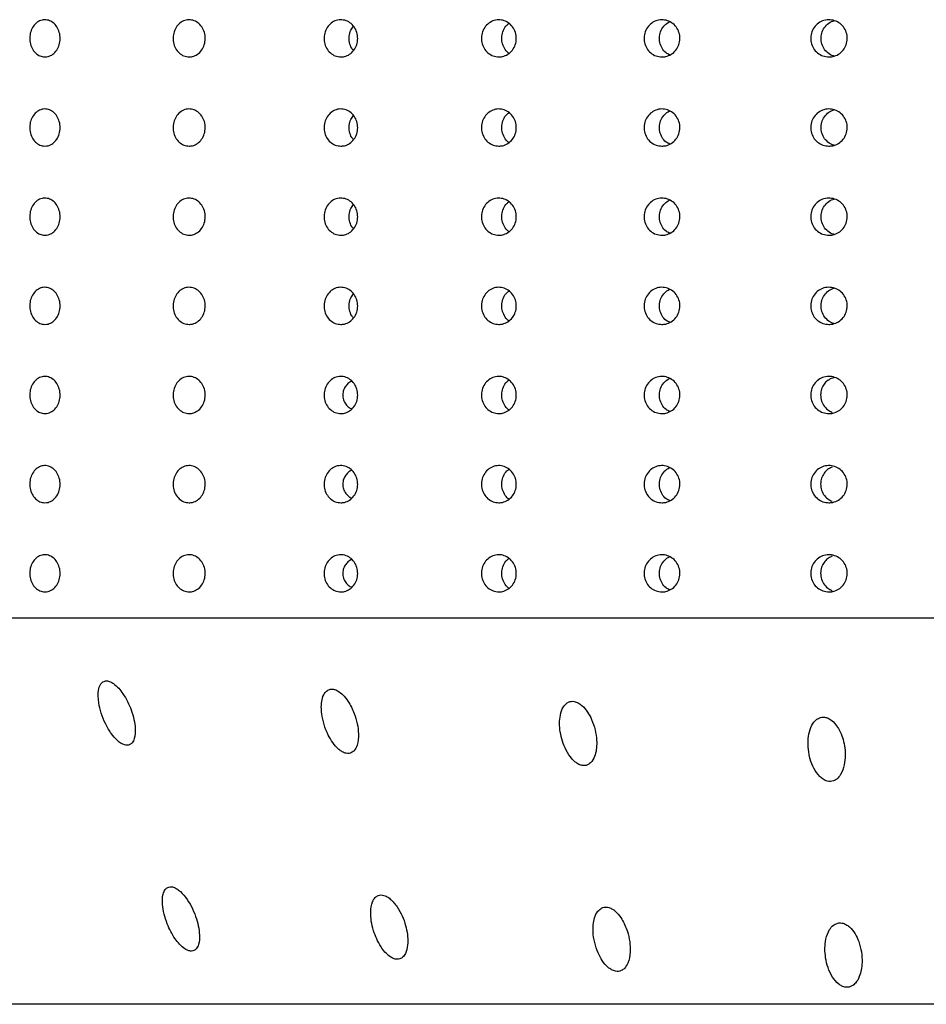
# Model space of a CAD drawing. Units: millimetres. Extents: x 0 to 420, y 0 to 297.
# Drawn here: x 148 to 149, y 177 to 178 of the extents above; entities that cross this region are included whole.
import ezdxf

# ---------------------------------------------------------------- set-up
doc = ezdxf.new("R2010")
doc.units = ezdxf.units.MM
doc.linetypes.add('SLD-Continua', pattern=[0])

msp = doc.modelspace()

# ---------------------------------------------------------------- linework, layer by layer
at = {"color": 7, "linetype": 'SLD-Continua', "lineweight": 25}
for p, q in [((148.66793, 177.6512), (148.66828, 177.6512)), ((146.48759, 177.3312), (151.76759, 177.3312)), ((148.99969, 176.8112), (146.7913, 176.8112))]:
    msp.add_line(p, q, dxfattribs=at)
for points, knots in [([(147.61334, 178.0862), (147.61104, 178.08648), (147.60644, 178.08703), (147.60033, 178.09134), (147.59569, 178.09769), (147.59305, 178.10561), (147.59268, 178.11415), (147.59463, 178.12236), (147.5987, 178.12931), (147.60441, 178.13423), (147.61114, 178.13654), (147.61814, 178.136), (147.62462, 178.13266), (147.62981, 178.1269), (147.63317, 178.11938), (147.63428, 178.11093), (147.63303, 178.10252), (147.62954, 178.09507), (147.62424, 178.08948), (147.61851, 178.0866), (147.61478, 178.08631), (147.61334, 178.0862)], [0, 0, 0, 0, 0.0536873, 0.1073931, 0.1610808, 0.2147548, 0.2684442, 0.322127, 0.3758141, 0.4294962, 0.4831893, 0.536884, 0.5905938, 0.6442545, 0.6979408, 0.7516277, 0.8053064, 0.8589864, 0.9126774, 0.9663963, 1, 1, 1, 1]), ([(147.80759, 178.0862), (147.80515, 178.08648), (147.80029, 178.08703), (147.79382, 178.09134), (147.78892, 178.09769), (147.78612, 178.10561), (147.78573, 178.11415), (147.7878, 178.12236), (147.79209, 178.12932), (147.79814, 178.13423), (147.80526, 178.13654), (147.81266, 178.136), (147.81949, 178.13266), (147.82499, 178.12691), (147.82853, 178.11938), (147.82971, 178.11093), (147.82838, 178.10252), (147.8247, 178.09507), (147.8191, 178.08948), (147.81305, 178.0866), (147.80911, 178.08631), (147.80759, 178.0862)], [0, 0, 0, 0, 0.0537021, 0.1073946, 0.1610949, 0.2147715, 0.2684625, 0.3221511, 0.3758303, 0.4295103, 0.4832121, 0.536901, 0.590577, 0.6442683, 0.6979492, 0.7516431, 0.8053307, 0.8590098, 0.9127112, 0.9663782, 1, 1, 1, 1]), ([(148.01187, 178.0862), (148.00933, 178.08648), (148.00423, 178.08703), (147.99747, 178.09134), (147.99233, 178.09769), (147.98939, 178.10561), (147.98898, 178.11415), (147.99115, 178.12236), (147.99565, 178.12932), (148.00199, 178.13422), (148.00944, 178.13654), (148.01718, 178.136), (148.02433, 178.13266), (148.03009, 178.1269), (148.03379, 178.11938), (148.03502, 178.11093), (148.03363, 178.10251), (148.02977, 178.09507), (148.02392, 178.08948), (148.01759, 178.0866), (148.01346, 178.08631), (148.01187, 178.0862)], [0, 0, 0, 0, 0.0536962, 0.107373, 0.1610752, 0.2147558, 0.268445, 0.3221293, 0.3758076, 0.4295149, 0.4831988, 0.5368681, 0.5905697, 0.6442635, 0.6979523, 0.7516402, 0.8053237, 0.8590206, 0.9127031, 0.9663814, 1, 1, 1, 1]), ([(148.22465, 178.0862), (148.22201, 178.08648), (148.21673, 178.08703), (148.20971, 178.09134), (148.20439, 178.09769), (148.20133, 178.10561), (148.20092, 178.11415), (148.20316, 178.12237), (148.20783, 178.12931), (148.2144, 178.13422), (148.22213, 178.13654), (148.23016, 178.136), (148.23757, 178.13266), (148.24353, 178.1269), (148.24736, 178.11938), (148.24864, 178.11093), (148.2472, 178.10252), (148.24321, 178.09507), (148.23714, 178.08948), (148.23058, 178.0866), (148.2263, 178.08631), (148.22465, 178.0862)], [0, 0, 0, 0, 0.0536911, 0.1073693, 0.1610385, 0.2147319, 0.2684193, 0.3220972, 0.3757934, 0.429483, 0.4831424, 0.5368517, 0.590563, 0.6442394, 0.6979099, 0.7516018, 0.8052838, 0.8589749, 0.9126634, 0.9663374, 1, 1, 1, 1]), ([(148.23828, 178.09114), (148.23796, 178.09131), (148.23533, 178.0928), (148.23183, 178.09785), (148.22867, 178.10556), (148.22827, 178.11418), (148.23057, 178.12228), (148.23419, 178.12829), (148.23743, 178.13048), (148.23845, 178.13117)], [0, 0, 0, 0, 0.02401338, 0.20284997, 0.38176472, 0.56065637, 0.73951617, 0.91844218, 1, 1, 1, 1]), ([(148.4443, 178.0862), (148.44159, 178.08648), (148.43616, 178.08703), (148.42894, 178.09134), (148.42346, 178.09769), (148.42032, 178.10561), (148.41988, 178.11415), (148.42221, 178.12236), (148.42701, 178.12932), (148.43376, 178.13423), (148.44171, 178.13654), (148.44996, 178.136), (148.45758, 178.13266), (148.4637, 178.1269), (148.46765, 178.11938), (148.46895, 178.11093), (148.46747, 178.10252), (148.46338, 178.09507), (148.45714, 178.08948), (148.4504, 178.0866), (148.44599, 178.08631), (148.4443, 178.0862)], [0, 0, 0, 0, 0.0536405, 0.1073435, 0.1610237, 0.2147159, 0.268405, 0.3221037, 0.375773, 0.4294518, 0.4831434, 0.5368509, 0.5905083, 0.6441946, 0.6979012, 0.7515877, 0.8052691, 0.858956, 0.9126409, 0.9663565, 1, 1, 1, 1]), ([(148.45468, 178.08895), (148.45304, 178.08977), (148.44895, 178.09181), (148.4442, 178.09776), (148.44101, 178.10559), (148.4406, 178.11417), (148.44293, 178.12233), (148.44757, 178.12933), (148.45213, 178.13218), (148.45435, 178.13356)], [0, 0, 0, 0, 0.1012424, 0.252227, 0.403246, 0.5542451, 0.7052341, 0.8561897, 1, 1, 1, 1]), ([(148.66916, 178.0862), (148.66638, 178.08648), (148.66085, 178.08703), (148.65349, 178.09135), (148.64789, 178.09769), (148.64469, 178.10561), (148.64426, 178.11415), (148.64662, 178.12236), (148.65151, 178.12932), (148.65841, 178.13423), (148.66651, 178.13654), (148.67492, 178.136), (148.68269, 178.13266), (148.68892, 178.1269), (148.69294, 178.11938), (148.69426, 178.11093), (148.69275, 178.10252), (148.68859, 178.09506), (148.68223, 178.08949), (148.67537, 178.0866), (148.67088, 178.08631), (148.66916, 178.0862)], [0, 0, 0, 0, 0.0537305, 0.1073921, 0.1610981, 0.2147799, 0.2684681, 0.3221546, 0.375825, 0.4295085, 0.4831918, 0.5369295, 0.5905849, 0.6442759, 0.6979672, 0.7516511, 0.8053363, 0.8589981, 0.9127223, 0.9663736, 1, 1, 1, 1]), ([(148.67596, 178.08743), (148.67561, 178.08748), (148.67252, 178.08796), (148.66742, 178.09148), (148.66177, 178.09765), (148.65859, 178.10562), (148.65814, 178.11414), (148.66049, 178.12239), (148.66544, 178.12922), (148.67103, 178.13364), (148.67503, 178.13458), (148.67633, 178.13489)], [0, 0, 0, 0, 0.0172192, 0.1485293, 0.2799491, 0.4113084, 0.54269, 0.6740602, 0.8054781, 0.9368417, 1, 1, 1, 1]), ([(148.02895, 178.09491), (148.02809, 178.09588), (148.02544, 178.09887), (148.02325, 178.10568), (148.02283, 178.1141), (148.02469, 178.1219), (148.02756, 178.12581), (148.02883, 178.12753)], [0, 0, 0, 0, 0.11365097, 0.34768452, 0.58174073, 0.81579167, 1, 1, 1, 1]), ([(147.61334, 177.9662), (147.61104, 177.96648), (147.60644, 177.96703), (147.60033, 177.97134), (147.59569, 177.97769), (147.59305, 177.98561), (147.59268, 177.99415), (147.59463, 178.00236), (147.59869, 178.00932), (147.60441, 178.01422), (147.61114, 178.01654), (147.61814, 178.016), (147.62462, 178.01267), (147.62981, 178.0069), (147.63317, 177.99938), (147.63428, 177.99093), (147.63303, 177.98252), (147.62954, 177.97507), (147.62424, 177.96948), (147.61851, 177.9666), (147.61478, 177.96631), (147.61334, 177.9662)], [0, 0, 0, 0, 0.0536871, 0.1073855, 0.1610731, 0.214747, 0.2684363, 0.3221189, 0.3758183, 0.4294916, 0.4831846, 0.5368791, 0.5905829, 0.6442435, 0.6979431, 0.7516299, 0.8053084, 0.8589883, 0.9126792, 0.966398, 1, 1, 1, 1]), ([(147.80759, 177.9662), (147.80515, 177.96648), (147.80029, 177.96703), (147.79382, 177.97134), (147.78892, 177.97769), (147.78612, 177.98561), (147.78573, 177.99415), (147.7878, 178.00236), (147.79209, 178.00932), (147.79814, 178.01423), (147.80526, 178.01654), (147.81266, 178.016), (147.81949, 178.01266), (147.825, 178.00691), (147.82853, 177.99938), (147.82971, 177.99093), (147.82838, 177.98252), (147.8247, 177.97507), (147.8191, 177.96948), (147.81305, 177.9666), (147.80911, 177.96631), (147.80759, 177.9662)], [0, 0, 0, 0, 0.0537019, 0.107387, 0.1610871, 0.2147636, 0.2684546, 0.3221431, 0.3758345, 0.4295057, 0.4832073, 0.5368961, 0.5905661, 0.6442573, 0.6979514, 0.7516453, 0.8053327, 0.8590117, 0.912713, 0.9663799, 1, 1, 1, 1]), ([(148.01187, 177.9662), (148.00933, 177.96648), (148.00423, 177.96703), (147.99747, 177.97134), (147.99233, 177.97769), (147.98939, 177.98561), (147.98898, 177.99415), (147.99115, 178.00236), (147.99565, 178.00932), (148.00199, 178.01422), (148.00944, 178.01654), (148.01718, 178.016), (148.02433, 178.01266), (148.03009, 178.00691), (148.03379, 177.99938), (148.03502, 177.99093), (148.03363, 177.98251), (148.02977, 177.97507), (148.02392, 177.96948), (148.01759, 177.9666), (148.01346, 177.96631), (148.01187, 177.9662)], [0, 0, 0, 0, 0.0536961, 0.1073653, 0.1610675, 0.214748, 0.2684371, 0.3221212, 0.3758118, 0.4295102, 0.4831941, 0.5368632, 0.5905587, 0.6442525, 0.6979546, 0.7516423, 0.8053257, 0.8590225, 0.9127049, 0.9663831, 1, 1, 1, 1]), ([(148.22465, 177.9662), (148.22201, 177.96648), (148.21673, 177.96703), (148.20971, 177.97134), (148.20439, 177.97769), (148.20133, 177.98561), (148.20092, 177.99415), (148.20316, 178.00236), (148.20783, 178.00932), (148.2144, 178.01422), (148.22213, 178.01654), (148.23016, 178.016), (148.23757, 178.01266), (148.24353, 178.00691), (148.24736, 177.99938), (148.24864, 177.99093), (148.2472, 177.98251), (148.24321, 177.97507), (148.23714, 177.96948), (148.23058, 177.9666), (148.2263, 177.96631), (148.22465, 177.9662)], [0, 0, 0, 0, 0.053691, 0.1073617, 0.1610308, 0.214724, 0.2684114, 0.3220892, 0.3757976, 0.4294784, 0.4831376, 0.5368468, 0.590552, 0.6442283, 0.6979121, 0.7516039, 0.8052858, 0.8589768, 0.9126652, 0.966339, 1, 1, 1, 1]), ([(148.23828, 177.97114), (148.23796, 177.97131), (148.23533, 177.9728), (148.23183, 177.97785), (148.22867, 177.98556), (148.22827, 177.99418), (148.23057, 178.00228), (148.23419, 178.00829), (148.23743, 178.01049), (148.23845, 178.01117)], [0, 0, 0, 0, 0.0239887, 0.2028245, 0.3817384, 0.5606292, 0.7394882, 0.9184134, 1, 1, 1, 1]), ([(148.4443, 177.9662), (148.44159, 177.96648), (148.43616, 177.96704), (148.42894, 177.97134), (148.42346, 177.97769), (148.42032, 177.98561), (148.41988, 177.99415), (148.42221, 178.00236), (148.427, 178.00932), (148.43376, 178.01422), (148.44171, 178.01654), (148.44996, 178.016), (148.45758, 178.01266), (148.4637, 178.0069), (148.46765, 177.99938), (148.46895, 177.99093), (148.46747, 177.98251), (148.46338, 177.97507), (148.45714, 177.96948), (148.4504, 177.9666), (148.44599, 177.96631), (148.4443, 177.9662)], [0, 0, 0, 0, 0.0536404, 0.1073359, 0.1610159, 0.2147081, 0.2683971, 0.3220956, 0.3757773, 0.4294471, 0.4831386, 0.5368461, 0.5904973, 0.6441836, 0.6979034, 0.7515898, 0.8052712, 0.8589579, 0.9126427, 0.9663581, 1, 1, 1, 1]), ([(148.45468, 177.96895), (148.45304, 177.96977), (148.44895, 177.97181), (148.4442, 177.97776), (148.44101, 177.98559), (148.4406, 177.99417), (148.44293, 178.00233), (148.44757, 178.00933), (148.45213, 178.01218), (148.45435, 178.01356)], [0, 0, 0, 0, 0.1012424, 0.252227, 0.403246, 0.5542451, 0.7052341, 0.8561897, 1, 1, 1, 1]), ([(148.66916, 177.9662), (148.66638, 177.96648), (148.66085, 177.96703), (148.65349, 177.97134), (148.64789, 177.97769), (148.64469, 177.98561), (148.64426, 177.99415), (148.64662, 178.00236), (148.65151, 178.00932), (148.65841, 178.01422), (148.66651, 178.01654), (148.67492, 178.016), (148.68269, 178.01266), (148.68892, 178.00691), (148.69294, 177.99938), (148.69426, 177.99093), (148.69275, 177.98252), (148.68859, 177.97506), (148.68223, 177.96949), (148.67537, 177.9666), (148.67088, 177.96631), (148.66916, 177.9662)], [0, 0, 0, 0, 0.0537304, 0.1073845, 0.1610904, 0.214772, 0.2684601, 0.3221465, 0.3758293, 0.4295038, 0.483187, 0.5369246, 0.5905739, 0.6442648, 0.6979695, 0.7516532, 0.8053383, 0.859, 0.9127241, 0.9663753, 1, 1, 1, 1]), ([(148.67596, 177.96743), (148.67561, 177.96748), (148.67252, 177.96796), (148.66742, 177.97148), (148.66177, 177.97765), (148.65859, 177.98562), (148.65814, 177.99414), (148.66049, 178.00239), (148.66544, 178.00922), (148.67103, 178.01364), (148.67503, 178.01458), (148.67633, 178.01488)], [0, 0, 0, 0, 0.0172257, 0.1485193, 0.2799406, 0.4113015, 0.5426846, 0.6740564, 0.8054758, 0.936841, 1, 1, 1, 1]), ([(148.02895, 177.97491), (148.02809, 177.97588), (148.02544, 177.97887), (148.02325, 177.98568), (148.02283, 177.9941), (148.02469, 178.0019), (148.02756, 178.0058), (148.02883, 178.00752)], [0, 0, 0, 0, 0.11365097, 0.34768452, 0.58174073, 0.81579167, 1, 1, 1, 1]), ([(147.61334, 177.8462), (147.61104, 177.84648), (147.60644, 177.84703), (147.60033, 177.85134), (147.59569, 177.85769), (147.59305, 177.86561), (147.59268, 177.87415), (147.59463, 177.88237), (147.5987, 177.88931), (147.60441, 177.89423), (147.61114, 177.89654), (147.61814, 177.896), (147.62462, 177.89266), (147.62981, 177.8869), (147.63317, 177.87938), (147.63428, 177.87093), (147.63303, 177.86252), (147.62954, 177.85507), (147.62424, 177.84948), (147.61851, 177.8466), (147.61478, 177.84631), (147.61334, 177.8462)], [0, 0, 0, 0, 0.0536871, 0.1073928, 0.161069, 0.214757, 0.2684463, 0.3221289, 0.3758158, 0.4294978, 0.4831867, 0.5368802, 0.5905899, 0.6442505, 0.6979366, 0.7516234, 0.8053169, 0.8589967, 0.9126776, 0.9663964, 1, 1, 1, 1]), ([(147.80759, 177.8462), (147.80515, 177.84648), (147.80029, 177.84703), (147.79382, 177.85134), (147.78891, 177.85769), (147.78612, 177.86561), (147.78573, 177.87415), (147.7878, 177.88236), (147.79209, 177.88932), (147.79814, 177.89423), (147.80526, 177.89654), (147.81266, 177.896), (147.81949, 177.89266), (147.82499, 177.88691), (147.82853, 177.87938), (147.82971, 177.87093), (147.82838, 177.86252), (147.8247, 177.85507), (147.81909, 177.84949), (147.81305, 177.8466), (147.80911, 177.84631), (147.80759, 177.8462)], [0, 0, 0, 0, 0.0537019, 0.1073943, 0.161083, 0.2147736, 0.2684646, 0.322153, 0.375832, 0.4295119, 0.4832094, 0.5368972, 0.5905731, 0.6442643, 0.697945, 0.7516388, 0.8053412, 0.8590202, 0.9127115, 0.9663783, 1, 1, 1, 1]), ([(148.01187, 177.8462), (148.00933, 177.84648), (148.00423, 177.84703), (147.99747, 177.85134), (147.99233, 177.85769), (147.98939, 177.86561), (147.98898, 177.87415), (147.99115, 177.88236), (147.99565, 177.88932), (148.00199, 177.89423), (148.00944, 177.89654), (148.01718, 177.896), (148.02433, 177.89266), (148.03009, 177.88691), (148.03379, 177.87938), (148.03502, 177.87093), (148.03363, 177.86251), (148.02978, 177.85507), (148.02392, 177.84948), (148.01759, 177.8466), (148.01346, 177.84631), (148.01187, 177.8462)], [0, 0, 0, 0, 0.053696, 0.1073727, 0.1610634, 0.214758, 0.268447, 0.3221312, 0.3758094, 0.4295164, 0.4831962, 0.5368643, 0.5905658, 0.6442595, 0.6979481, 0.7516358, 0.8053342, 0.859031, 0.9127033, 0.9663815, 1, 1, 1, 1]), ([(148.22465, 177.8462), (148.22201, 177.84648), (148.21673, 177.84703), (148.20971, 177.85134), (148.20438, 177.85769), (148.20133, 177.86561), (148.20092, 177.87415), (148.20316, 177.88237), (148.20783, 177.88931), (148.2144, 177.89423), (148.22213, 177.89654), (148.23016, 177.896), (148.23757, 177.89266), (148.24353, 177.88691), (148.24736, 177.87938), (148.24864, 177.87093), (148.2472, 177.86251), (148.24321, 177.85507), (148.23714, 177.84948), (148.23058, 177.8466), (148.2263, 177.84631), (148.22465, 177.8462)], [0, 0, 0, 0, 0.053691, 0.1073691, 0.1610267, 0.214734, 0.2684213, 0.3220991, 0.3757952, 0.4294846, 0.4831397, 0.5368479, 0.590559, 0.6442353, 0.6979056, 0.7515975, 0.8052943, 0.8589853, 0.9126636, 0.9663375, 1, 1, 1, 1]), ([(148.23828, 177.85114), (148.23796, 177.85131), (148.23533, 177.8528), (148.23183, 177.85785), (148.22867, 177.86556), (148.22827, 177.87419), (148.23057, 177.88228), (148.23419, 177.88829), (148.23743, 177.89049), (148.23845, 177.89117)], [0, 0, 0, 0, 0.0240132, 0.2028102, 0.3817703, 0.5606603, 0.7395185, 0.9184429, 1, 1, 1, 1]), ([(148.4443, 177.8462), (148.44159, 177.84648), (148.43616, 177.84703), (148.42894, 177.85134), (148.42346, 177.85769), (148.42032, 177.86561), (148.41988, 177.87415), (148.42221, 177.88236), (148.42701, 177.88932), (148.43376, 177.89423), (148.44171, 177.89654), (148.44996, 177.896), (148.45758, 177.89266), (148.4637, 177.8869), (148.46765, 177.87938), (148.46895, 177.87093), (148.46747, 177.86251), (148.46338, 177.85507), (148.45714, 177.84948), (148.4504, 177.8466), (148.44599, 177.84631), (148.4443, 177.8462)], [0, 0, 0, 0, 0.0536404, 0.1073432, 0.1610118, 0.2147181, 0.2684071, 0.3221056, 0.3757748, 0.4294534, 0.4831407, 0.5368472, 0.5905044, 0.6441906, 0.697897, 0.7515833, 0.8052797, 0.8589664, 0.9126411, 0.9663566, 1, 1, 1, 1]), ([(148.45468, 177.84895), (148.45304, 177.84977), (148.44895, 177.85181), (148.44419, 177.85776), (148.44101, 177.86559), (148.4406, 177.87417), (148.44293, 177.88233), (148.44757, 177.88933), (148.45213, 177.89218), (148.45435, 177.89356)], [0, 0, 0, 0, 0.1012441, 0.2521993, 0.4032605, 0.5542622, 0.7052537, 0.8562119, 1, 1, 1, 1]), ([(148.66916, 177.8462), (148.66638, 177.84648), (148.66085, 177.84703), (148.65349, 177.85135), (148.64789, 177.85769), (148.64469, 177.86561), (148.64426, 177.87415), (148.64662, 177.88236), (148.65151, 177.88932), (148.65841, 177.89423), (148.66651, 177.89654), (148.67492, 177.896), (148.68269, 177.89266), (148.68892, 177.88691), (148.69294, 177.87938), (148.69426, 177.87093), (148.69275, 177.86252), (148.6886, 177.85506), (148.68223, 177.84949), (148.67537, 177.8466), (148.67088, 177.84631), (148.66916, 177.8462)], [0, 0, 0, 0, 0.0537304, 0.1073918, 0.1610863, 0.214782, 0.2684701, 0.3221565, 0.3758268, 0.4295101, 0.4831891, 0.5369257, 0.5905809, 0.6442718, 0.697963, 0.7516468, 0.8053468, 0.8590085, 0.9127225, 0.9663737, 1, 1, 1, 1]), ([(148.67596, 177.84743), (148.67561, 177.84748), (148.67252, 177.84796), (148.66742, 177.85148), (148.66177, 177.85765), (148.65859, 177.86562), (148.65814, 177.87414), (148.66049, 177.88239), (148.66544, 177.88922), (148.67103, 177.89365), (148.67503, 177.89458), (148.67633, 177.89489)], [0, 0, 0, 0, 0.01721913, 0.14852834, 0.27991938, 0.41131236, 0.54269309, 0.67406239, 0.80547943, 0.93684214, 1, 1, 1, 1]), ([(148.02895, 177.85491), (148.02809, 177.85588), (148.02544, 177.85887), (148.02325, 177.86568), (148.02283, 177.8741), (148.02469, 177.8819), (148.02756, 177.88581), (148.02883, 177.88753)], [0, 0, 0, 0, 0.113644, 0.3477246, 0.5817664, 0.815803, 1, 1, 1, 1]), ([(147.61334, 177.7262), (147.61104, 177.72648), (147.60644, 177.72703), (147.60033, 177.73134), (147.59569, 177.73769), (147.59305, 177.74561), (147.59268, 177.75415), (147.59463, 177.76236), (147.5987, 177.76931), (147.60441, 177.77423), (147.61114, 177.77654), (147.61814, 177.776), (147.62462, 177.77267), (147.62981, 177.7669), (147.63317, 177.75938), (147.63428, 177.75093), (147.63303, 177.74252), (147.62954, 177.73507), (147.62424, 177.72948), (147.61851, 177.7266), (147.61478, 177.72631), (147.61334, 177.7262)], [0, 0, 0, 0, 0.0536869, 0.1073923, 0.1610796, 0.2147532, 0.2684422, 0.3221246, 0.3758112, 0.429493, 0.4831857, 0.53688, 0.5905835, 0.6442438, 0.6979431, 0.7516296, 0.8053078, 0.8589874, 0.9126781, 0.9663966, 1, 1, 1, 1]), ([(147.80759, 177.7262), (147.80515, 177.72648), (147.80029, 177.72703), (147.79382, 177.73134), (147.78892, 177.73769), (147.78612, 177.74561), (147.78573, 177.75415), (147.7878, 177.76236), (147.79209, 177.76931), (147.79814, 177.77423), (147.80526, 177.77654), (147.81266, 177.776), (147.81949, 177.77266), (147.825, 177.76691), (147.82853, 177.75938), (147.82971, 177.75093), (147.82838, 177.74252), (147.8247, 177.73507), (147.8191, 177.72948), (147.81305, 177.7266), (147.80911, 177.72631), (147.80759, 177.7262)], [0, 0, 0, 0, 0.0537017, 0.1073938, 0.1610937, 0.2147699, 0.2684605, 0.3221487, 0.3758275, 0.4295071, 0.4832085, 0.536897, 0.5905667, 0.6442576, 0.6979514, 0.751645, 0.8053322, 0.8590109, 0.9127119, 0.9663784, 1, 1, 1, 1]), ([(148.01187, 177.7262), (148.00933, 177.72648), (148.00423, 177.72703), (147.99747, 177.73134), (147.99233, 177.73769), (147.98939, 177.74561), (147.98898, 177.75415), (147.99115, 177.76236), (147.99565, 177.76932), (148.00199, 177.77422), (148.00944, 177.77654), (148.01718, 177.776), (148.02433, 177.77266), (148.03009, 177.76691), (148.03379, 177.75938), (148.03502, 177.75093), (148.03363, 177.74251), (148.02977, 177.73507), (148.02392, 177.72948), (148.01759, 177.7266), (148.01346, 177.72631), (148.01187, 177.7262)], [0, 0, 0, 0, 0.0536958, 0.1073722, 0.161074, 0.2147542, 0.268443, 0.3221269, 0.3758048, 0.4295116, 0.4831952, 0.5368641, 0.5905593, 0.6442528, 0.6979546, 0.751642, 0.8053251, 0.8590217, 0.9127037, 0.9663817, 1, 1, 1, 1]), ([(148.22465, 177.7262), (148.22201, 177.72648), (148.21673, 177.72703), (148.20971, 177.73134), (148.20439, 177.73769), (148.20133, 177.74561), (148.20092, 177.75415), (148.20316, 177.76237), (148.20783, 177.76931), (148.2144, 177.77422), (148.22213, 177.77654), (148.23016, 177.776), (148.23757, 177.77267), (148.24353, 177.76691), (148.24736, 177.75938), (148.24864, 177.75093), (148.2472, 177.74251), (148.24321, 177.73507), (148.23714, 177.72948), (148.23058, 177.7266), (148.2263, 177.72631), (148.22465, 177.7262)], [0, 0, 0, 0, 0.0536907, 0.1073685, 0.1610373, 0.2147303, 0.2684173, 0.3220948, 0.3757906, 0.4294798, 0.4831388, 0.5368476, 0.5905526, 0.6442286, 0.6979121, 0.7516037, 0.8052853, 0.858976, 0.912664, 0.9663376, 1, 1, 1, 1]), ([(148.23828, 177.73114), (148.23796, 177.73131), (148.23533, 177.7328), (148.23183, 177.73785), (148.22867, 177.74556), (148.22827, 177.75418), (148.23057, 177.76228), (148.23419, 177.76829), (148.23743, 177.77048), (148.23845, 177.77117)], [0, 0, 0, 0, 0.02401338, 0.20284997, 0.38176472, 0.56065637, 0.73951617, 0.91844218, 1, 1, 1, 1]), ([(148.4443, 177.7262), (148.44159, 177.72648), (148.43616, 177.72703), (148.42894, 177.73134), (148.42346, 177.73769), (148.42032, 177.74561), (148.41988, 177.75415), (148.42221, 177.76236), (148.42701, 177.76932), (148.43376, 177.77423), (148.44171, 177.77654), (148.44996, 177.776), (148.45758, 177.77266), (148.4637, 177.7669), (148.46765, 177.75938), (148.46895, 177.75093), (148.46747, 177.74252), (148.46338, 177.73507), (148.45714, 177.72948), (148.4504, 177.7266), (148.44599, 177.72631), (148.4443, 177.7262)], [0, 0, 0, 0, 0.0536401, 0.1073427, 0.1610225, 0.2147143, 0.268403, 0.3221013, 0.3757702, 0.4294486, 0.4831398, 0.5368469, 0.5904979, 0.6441839, 0.6979034, 0.7515895, 0.8052706, 0.8589571, 0.9126415, 0.9663567, 1, 1, 1, 1]), ([(148.45468, 177.72895), (148.45304, 177.72977), (148.44895, 177.73181), (148.4442, 177.73776), (148.44101, 177.74559), (148.4406, 177.75417), (148.44293, 177.76233), (148.44757, 177.76933), (148.45213, 177.77218), (148.45435, 177.77356)], [0, 0, 0, 0, 0.1012424, 0.252227, 0.403246, 0.5542451, 0.7052341, 0.8561897, 1, 1, 1, 1]), ([(148.66916, 177.7262), (148.66638, 177.72648), (148.66085, 177.72703), (148.65349, 177.73134), (148.64789, 177.73769), (148.64469, 177.74561), (148.64426, 177.75415), (148.64662, 177.76236), (148.65151, 177.76932), (148.65841, 177.77423), (148.66651, 177.77654), (148.67492, 177.776), (148.68269, 177.77266), (148.68892, 177.76691), (148.69294, 177.75938), (148.69426, 177.75093), (148.69275, 177.74252), (148.68859, 177.73506), (148.68223, 177.72949), (148.67537, 177.7266), (148.67088, 177.72631), (148.66916, 177.7262)], [0, 0, 0, 0, 0.0537301, 0.1073913, 0.1610969, 0.2147783, 0.2684661, 0.3221522, 0.3758222, 0.4295053, 0.4831882, 0.5369255, 0.5905745, 0.6442651, 0.6979695, 0.751653, 0.8053378, 0.8589992, 0.9127229, 0.9663739, 1, 1, 1, 1]), ([(148.67596, 177.72743), (148.67561, 177.72748), (148.67252, 177.72796), (148.66742, 177.73148), (148.66177, 177.73765), (148.65859, 177.74562), (148.65814, 177.75414), (148.66049, 177.76239), (148.66544, 177.76922), (148.67103, 177.77364), (148.67503, 177.77458), (148.67633, 177.77489)], [0, 0, 0, 0, 0.0172192, 0.1485293, 0.2799491, 0.4113084, 0.54269, 0.6740602, 0.8054781, 0.9368417, 1, 1, 1, 1]), ([(148.02895, 177.73491), (148.02809, 177.73588), (148.02544, 177.73887), (148.02325, 177.74568), (148.02283, 177.7541), (148.02469, 177.7619), (148.02756, 177.76581), (148.02883, 177.76753)], [0, 0, 0, 0, 0.11365097, 0.34768452, 0.58174073, 0.81579167, 1, 1, 1, 1]), ([(147.61334, 177.6062), (147.61104, 177.60648), (147.60644, 177.60703), (147.60033, 177.61134), (147.59569, 177.61769), (147.59305, 177.62561), (147.59268, 177.63415), (147.59463, 177.64236), (147.59869, 177.64932), (147.60441, 177.65422), (147.61114, 177.65654), (147.61814, 177.656), (147.62462, 177.65267), (147.62981, 177.6469), (147.63317, 177.63938), (147.63428, 177.63093), (147.63303, 177.62251), (147.62954, 177.61507), (147.62424, 177.60948), (147.61851, 177.6066), (147.61478, 177.60631), (147.61334, 177.6062)], [0, 0, 0, 0, 0.0536874, 0.1073861, 0.1610739, 0.2147622, 0.2684366, 0.3221195, 0.3758191, 0.4294927, 0.4831859, 0.5368807, 0.5905848, 0.6442457, 0.6979455, 0.7516326, 0.8053114, 0.8589916, 0.9126828, 0.9663962, 1, 1, 1, 1]), ([(147.80759, 177.6062), (147.80515, 177.60648), (147.80029, 177.60703), (147.79382, 177.61134), (147.78891, 177.61769), (147.78612, 177.62561), (147.78573, 177.63415), (147.7878, 177.64236), (147.79209, 177.64932), (147.79814, 177.65423), (147.80526, 177.65654), (147.81266, 177.656), (147.81949, 177.65266), (147.825, 177.64691), (147.82853, 177.63938), (147.82971, 177.63093), (147.82838, 177.62252), (147.8247, 177.61507), (147.8191, 177.60948), (147.81305, 177.6066), (147.80911, 177.60631), (147.80759, 177.6062)], [0, 0, 0, 0, 0.0537022, 0.1073875, 0.161088, 0.2147788, 0.2684548, 0.3221436, 0.3758353, 0.4295068, 0.4832087, 0.5368978, 0.590568, 0.6442595, 0.6979539, 0.751648, 0.8053358, 0.8590151, 0.9127166, 0.9663781, 1, 1, 1, 1]), ([(148.01187, 177.6062), (148.00933, 177.60648), (148.00423, 177.60703), (147.99747, 177.61134), (147.99233, 177.61769), (147.98939, 177.62561), (147.98898, 177.63415), (147.99115, 177.64236), (147.99565, 177.64932), (148.00199, 177.65422), (148.00944, 177.65654), (148.01718, 177.656), (148.02433, 177.65266), (148.03009, 177.64691), (148.03379, 177.63938), (148.03502, 177.63093), (148.03363, 177.62251), (148.02977, 177.61507), (148.02392, 177.60948), (148.01759, 177.6066), (148.01346, 177.60631), (148.01187, 177.6062)], [0, 0, 0, 0, 0.0536963, 0.1073659, 0.1610683, 0.2147632, 0.2684373, 0.3221218, 0.3758127, 0.4295113, 0.4831954, 0.5368648, 0.5905607, 0.6442547, 0.6979571, 0.7516451, 0.8053287, 0.8590259, 0.9127085, 0.9663813, 1, 1, 1, 1]), ([(148.22465, 177.6062), (148.22201, 177.60648), (148.21673, 177.60703), (148.20971, 177.61134), (148.20439, 177.61769), (148.20133, 177.62561), (148.20092, 177.63415), (148.20316, 177.64236), (148.20783, 177.64932), (148.2144, 177.65422), (148.22213, 177.65654), (148.23016, 177.656), (148.23757, 177.65266), (148.24353, 177.64691), (148.24736, 177.63938), (148.24864, 177.63093), (148.2472, 177.62251), (148.24321, 177.61507), (148.23714, 177.60948), (148.23058, 177.6066), (148.2263, 177.60631), (148.22465, 177.6062)], [0, 0, 0, 0, 0.0536913, 0.1073623, 0.1610316, 0.2147392, 0.2684116, 0.3220897, 0.3757985, 0.4294795, 0.483139, 0.5368484, 0.5905539, 0.6442305, 0.6979146, 0.7516067, 0.8052889, 0.8589801, 0.9126687, 0.9663373, 1, 1, 1, 1]), ([(148.23828, 177.61114), (148.23796, 177.61131), (148.23533, 177.6128), (148.23183, 177.61785), (148.22867, 177.62556), (148.22827, 177.63418), (148.23057, 177.64228), (148.23419, 177.64829), (148.23743, 177.65049), (148.23845, 177.65117)], [0, 0, 0, 0, 0.0239885, 0.2028228, 0.3817822, 0.5606208, 0.7394783, 0.9184432, 1, 1, 1, 1]), ([(148.4443, 177.6062), (148.44159, 177.60648), (148.43616, 177.60704), (148.42894, 177.61134), (148.42346, 177.61769), (148.42032, 177.62561), (148.41988, 177.63415), (148.42221, 177.64236), (148.427, 177.64932), (148.43376, 177.65422), (148.44171, 177.65654), (148.44996, 177.656), (148.45758, 177.65266), (148.4637, 177.6469), (148.46765, 177.63938), (148.46895, 177.63093), (148.46747, 177.62251), (148.46338, 177.61507), (148.45714, 177.60948), (148.4504, 177.6066), (148.44599, 177.60631), (148.4443, 177.6062)], [0, 0, 0, 0, 0.0536407, 0.1073364, 0.1610168, 0.2147233, 0.2683974, 0.3220962, 0.3757781, 0.4294482, 0.48314, 0.5368477, 0.5904993, 0.6441858, 0.6979059, 0.7515926, 0.8052742, 0.8589612, 0.9126463, 0.9663564, 1, 1, 1, 1]), ([(148.45468, 177.60895), (148.45304, 177.60977), (148.44895, 177.61181), (148.4442, 177.61776), (148.44101, 177.62559), (148.4406, 177.63417), (148.44293, 177.64233), (148.44757, 177.64933), (148.45213, 177.65218), (148.45435, 177.65356)], [0, 0, 0, 0, 0.1012417, 0.2522252, 0.4032828, 0.5542381, 0.705226, 0.8562154, 1, 1, 1, 1]), ([(148.66916, 177.6062), (148.66638, 177.60648), (148.66085, 177.60703), (148.65349, 177.61134), (148.64789, 177.61769), (148.64469, 177.62561), (148.64426, 177.63415), (148.64662, 177.64236), (148.65151, 177.64932), (148.65841, 177.65422), (148.66651, 177.65654), (148.67492, 177.656), (148.68269, 177.65266), (148.68892, 177.64691), (148.69294, 177.63938), (148.69426, 177.63093), (148.69275, 177.62252), (148.68859, 177.61506), (148.68223, 177.60949), (148.67537, 177.6066), (148.67088, 177.60631), (148.66916, 177.6062)], [0, 0, 0, 0, 0.0537307, 0.107385, 0.1610912, 0.2147872, 0.2684604, 0.3221471, 0.3758301, 0.4295049, 0.4831884, 0.5369263, 0.5905758, 0.644267, 0.697972, 0.751656, 0.8053414, 0.8590033, 0.9127277, 0.9663735, 1, 1, 1, 1]), ([(148.66793, 177.6512), (148.66645, 177.64996), (148.66318, 177.6472), (148.65959, 177.64114), (148.65764, 177.63347), (148.65826, 177.62507), (148.66152, 177.61727), (148.66689, 177.61147), (148.6714, 177.60901), (148.67343, 177.60819), (148.67354, 177.60814)], [0, 0, 0, 0, 0.1087827, 0.242074, 0.3947681, 0.5537696, 0.711499, 0.8700378, 0.9926759, 1, 1, 1, 1]), ([(148.66828, 177.6512), (148.66964, 177.65218), (148.67209, 177.65394), (148.67502, 177.65459), (148.67633, 177.65488)], [0, 0, 0, 0, 0.554064, 1, 1, 1, 1]), ([(148.02646, 177.64989), (148.02597, 177.64969), (148.02397, 177.64886), (148.0202, 177.64585), (148.01655, 177.64088), (148.0145, 177.6348), (148.01437, 177.6281), (148.01649, 177.6215), (148.02047, 177.61628), (148.02424, 177.61339), (148.02605, 177.61266), (148.02644, 177.6125)], [0, 0, 0, 0, 0.0436443, 0.1752977, 0.298571, 0.4249669, 0.5611469, 0.702763, 0.8399667, 0.9663899, 1, 1, 1, 1]), ([(147.61334, 177.4862), (147.61104, 177.48648), (147.60644, 177.48703), (147.60033, 177.49134), (147.59569, 177.49769), (147.59305, 177.50561), (147.59268, 177.51415), (147.59463, 177.52236), (147.5987, 177.52932), (147.60441, 177.53423), (147.61114, 177.53654), (147.61814, 177.536), (147.62462, 177.53266), (147.62981, 177.5269), (147.63317, 177.51938), (147.63428, 177.51093), (147.63303, 177.50252), (147.62954, 177.49507), (147.62424, 177.48948), (147.61851, 177.4866), (147.61478, 177.48631), (147.61334, 177.4862)], [0, 0, 0, 0, 0.0536868, 0.1073923, 0.1610682, 0.2147559, 0.2684449, 0.3221272, 0.3758139, 0.4294957, 0.4831883, 0.5368826, 0.590592, 0.6442523, 0.6979382, 0.7516247, 0.8053179, 0.8589975, 0.9126781, 0.9663966, 1, 1, 1, 1]), ([(147.80759, 177.4862), (147.80515, 177.48648), (147.80029, 177.48703), (147.79382, 177.49134), (147.78891, 177.49769), (147.78612, 177.50561), (147.78573, 177.51415), (147.7878, 177.52236), (147.79209, 177.52932), (147.79814, 177.53423), (147.80526, 177.53654), (147.81266, 177.536), (147.81949, 177.53266), (147.82499, 177.52691), (147.82853, 177.51938), (147.82971, 177.51093), (147.82838, 177.50252), (147.8247, 177.49507), (147.81909, 177.48949), (147.81305, 177.4866), (147.80911, 177.48631), (147.80759, 177.4862)], [0, 0, 0, 0, 0.0537016, 0.1073938, 0.1610822, 0.2147725, 0.2684632, 0.3221514, 0.3758301, 0.4295097, 0.4832111, 0.5368996, 0.5905752, 0.6442661, 0.6979465, 0.7516401, 0.8053422, 0.8590209, 0.9127119, 0.9663784, 1, 1, 1, 1]), ([(148.01187, 177.4862), (148.00933, 177.48648), (148.00423, 177.48703), (147.99747, 177.49134), (147.99233, 177.49769), (147.98939, 177.50561), (147.98898, 177.51415), (147.99115, 177.52236), (147.99565, 177.52932), (148.00199, 177.53423), (148.00944, 177.53654), (148.01718, 177.536), (148.02433, 177.53266), (148.03009, 177.52691), (148.03379, 177.51938), (148.03502, 177.51093), (148.03363, 177.50251), (148.02978, 177.49507), (148.02392, 177.48948), (148.01759, 177.4866), (148.01346, 177.48631), (148.01187, 177.4862)], [0, 0, 0, 0, 0.0536958, 0.1073721, 0.1610626, 0.2147569, 0.2684457, 0.3221295, 0.3758075, 0.4295143, 0.4831978, 0.5368666, 0.5905678, 0.6442613, 0.6979497, 0.7516371, 0.8053352, 0.8590317, 0.9127037, 0.9663817, 1, 1, 1, 1]), ([(148.22465, 177.4862), (148.22201, 177.48648), (148.21673, 177.48703), (148.20971, 177.49134), (148.20438, 177.49769), (148.20133, 177.50561), (148.20092, 177.51415), (148.20316, 177.52237), (148.20783, 177.52931), (148.2144, 177.53423), (148.22213, 177.53654), (148.23016, 177.536), (148.23757, 177.53266), (148.24353, 177.52691), (148.24736, 177.51938), (148.24864, 177.51093), (148.2472, 177.50251), (148.24321, 177.49507), (148.23714, 177.48948), (148.23058, 177.4866), (148.2263, 177.48631), (148.22465, 177.4862)], [0, 0, 0, 0, 0.0536907, 0.1073685, 0.1610259, 0.2147329, 0.26842, 0.3220975, 0.3757933, 0.4294824, 0.4831414, 0.5368502, 0.5905611, 0.6442371, 0.6979072, 0.7515987, 0.8052953, 0.858986, 0.912664, 0.9663376, 1, 1, 1, 1]), ([(148.4443, 177.4862), (148.44159, 177.48648), (148.43616, 177.48703), (148.42894, 177.49134), (148.42346, 177.49769), (148.42032, 177.50561), (148.41988, 177.51415), (148.42221, 177.52236), (148.42701, 177.52932), (148.43376, 177.53423), (148.44171, 177.53654), (148.44996, 177.536), (148.45758, 177.53266), (148.4637, 177.5269), (148.46765, 177.51938), (148.46895, 177.51093), (148.46747, 177.50251), (148.46338, 177.49507), (148.45714, 177.48948), (148.4504, 177.4866), (148.44599, 177.48631), (148.4443, 177.4862)], [0, 0, 0, 0, 0.0536401, 0.1073427, 0.161011, 0.214717, 0.2684057, 0.3221039, 0.3757729, 0.4294512, 0.4831424, 0.5368495, 0.5905064, 0.6441924, 0.6978985, 0.7515846, 0.8052807, 0.8589671, 0.9126416, 0.9663567, 1, 1, 1, 1]), ([(148.45468, 177.48895), (148.45304, 177.48977), (148.44895, 177.49181), (148.44419, 177.49776), (148.44101, 177.50559), (148.4406, 177.51417), (148.44293, 177.52233), (148.44757, 177.52933), (148.45213, 177.53218), (148.45435, 177.53356)], [0, 0, 0, 0, 0.1012441, 0.2521993, 0.4032605, 0.5542622, 0.7052537, 0.8562119, 1, 1, 1, 1]), ([(148.66916, 177.4862), (148.66638, 177.48648), (148.66085, 177.48703), (148.65349, 177.49135), (148.64789, 177.49769), (148.64469, 177.50561), (148.64426, 177.51415), (148.64662, 177.52236), (148.65151, 177.52932), (148.65841, 177.53423), (148.66651, 177.53654), (148.67492, 177.536), (148.68269, 177.53266), (148.68892, 177.5269), (148.69294, 177.51938), (148.69426, 177.51093), (148.69275, 177.50252), (148.6886, 177.49506), (148.68223, 177.48949), (148.67537, 177.4866), (148.67088, 177.48631), (148.66916, 177.4862)], [0, 0, 0, 0, 0.0537301, 0.1073912, 0.1610855, 0.2147809, 0.2684688, 0.3221548, 0.3758249, 0.4295079, 0.4831908, 0.5369281, 0.590583, 0.6442736, 0.6979646, 0.751648, 0.8053478, 0.8590092, 0.9127229, 0.9663739, 1, 1, 1, 1]), ([(148.67354, 177.53427), (148.67191, 177.53351), (148.66827, 177.53184), (148.6634, 177.5274), (148.65957, 177.52117), (148.65764, 177.51346), (148.65826, 177.50507), (148.66152, 177.49727), (148.66689, 177.49148), (148.67139, 177.489), (148.67343, 177.48819), (148.67354, 177.48814)], [0, 0, 0, 0, 0.0926171, 0.2063938, 0.3251186, 0.4610867, 0.6026713, 0.7430862, 0.8842883, 0.9934927, 1, 1, 1, 1]), ([(148.02647, 177.52989), (148.02597, 177.52968), (148.02398, 177.52887), (148.0202, 177.52585), (148.01655, 177.52088), (148.0145, 177.5148), (148.01437, 177.5081), (148.01649, 177.5015), (148.02047, 177.49628), (148.02424, 177.49339), (148.02605, 177.49265), (148.02644, 177.4925)], [0, 0, 0, 0, 0.0441035, 0.1756964, 0.2989131, 0.4252509, 0.5613683, 0.7028731, 0.8400138, 0.9664053, 1, 1, 1, 1]), ([(148.23828, 177.49114), (148.23796, 177.49131), (148.23533, 177.4928), (148.23183, 177.49785), (148.22867, 177.50556), (148.22827, 177.51418), (148.23057, 177.52228), (148.23419, 177.52829), (148.23743, 177.53049), (148.23845, 177.53117)], [0, 0, 0, 0, 0.0240132, 0.2028102, 0.3817703, 0.5606603, 0.7395185, 0.9184429, 1, 1, 1, 1]), ([(147.61334, 177.3662), (147.61104, 177.36648), (147.60644, 177.36704), (147.60033, 177.37134), (147.59569, 177.37769), (147.59305, 177.38561), (147.59268, 177.39415), (147.59463, 177.40236), (147.5987, 177.40931), (147.60441, 177.41423), (147.61114, 177.41654), (147.61814, 177.416), (147.62462, 177.41267), (147.62981, 177.4069), (147.63317, 177.39938), (147.63428, 177.39093), (147.63303, 177.38252), (147.62954, 177.37507), (147.62424, 177.36948), (147.61851, 177.3666), (147.61478, 177.36631), (147.61334, 177.3662)], [0, 0, 0, 0, 0.0536897, 0.107388, 0.1610755, 0.2147494, 0.2684387, 0.3221213, 0.3758082, 0.4294903, 0.4831832, 0.5368777, 0.5905815, 0.6442421, 0.6979416, 0.7516284, 0.8053069, 0.8589867, 0.9126777, 0.9663964, 1, 1, 1, 1]), ([(147.80759, 177.3662), (147.80515, 177.36648), (147.80029, 177.36703), (147.79382, 177.37134), (147.78892, 177.37769), (147.78612, 177.38561), (147.78573, 177.39415), (147.7878, 177.40236), (147.79209, 177.40931), (147.79814, 177.41423), (147.80526, 177.41654), (147.81266, 177.416), (147.81949, 177.41266), (147.825, 177.40691), (147.82853, 177.39938), (147.82971, 177.39093), (147.82838, 177.38252), (147.8247, 177.37507), (147.8191, 177.36948), (147.81305, 177.3666), (147.80911, 177.36631), (147.80759, 177.3662)], [0, 0, 0, 0, 0.0537045, 0.1073895, 0.1610896, 0.2147661, 0.268457, 0.3221455, 0.3758245, 0.4295044, 0.483206, 0.5368948, 0.5905647, 0.6442558, 0.69795, 0.7516438, 0.8053312, 0.8590102, 0.9127115, 0.9663783, 1, 1, 1, 1]), ([(148.01187, 177.3662), (148.00933, 177.36648), (148.00423, 177.36703), (147.99747, 177.37134), (147.99233, 177.37769), (147.98939, 177.38561), (147.98898, 177.39415), (147.99115, 177.40236), (147.99565, 177.40932), (148.00199, 177.41422), (148.00944, 177.41654), (148.01718, 177.416), (148.02433, 177.41266), (148.03009, 177.40691), (148.03379, 177.39938), (148.03502, 177.39093), (148.03363, 177.38251), (148.02977, 177.37507), (148.02392, 177.36948), (148.01759, 177.3666), (148.01346, 177.36631), (148.01187, 177.3662)], [0, 0, 0, 0, 0.0536986, 0.1073678, 0.16107, 0.2147504, 0.2684395, 0.3221236, 0.3758018, 0.4295089, 0.4831927, 0.5368618, 0.5905573, 0.644251, 0.6979531, 0.7516408, 0.8053242, 0.859021, 0.9127033, 0.9663815, 1, 1, 1, 1]), ([(148.22465, 177.3662), (148.22201, 177.36648), (148.21673, 177.36703), (148.20971, 177.37134), (148.20439, 177.37769), (148.20133, 177.38561), (148.20092, 177.39415), (148.20316, 177.40237), (148.20783, 177.40931), (148.2144, 177.41422), (148.22213, 177.41654), (148.23016, 177.416), (148.23757, 177.41267), (148.24353, 177.40691), (148.24736, 177.39938), (148.24864, 177.39093), (148.2472, 177.38251), (148.24321, 177.37507), (148.23714, 177.36948), (148.23058, 177.3666), (148.2263, 177.36631), (148.22465, 177.3662)], [0, 0, 0, 0, 0.0536935, 0.1073642, 0.1610332, 0.2147265, 0.2684138, 0.3220915, 0.3757876, 0.4294771, 0.4831363, 0.5368454, 0.5905506, 0.6442269, 0.6979106, 0.7516025, 0.8052843, 0.8589753, 0.9126636, 0.9663375, 1, 1, 1, 1]), ([(148.4443, 177.3662), (148.44159, 177.36648), (148.43616, 177.36704), (148.42894, 177.37134), (148.42346, 177.37769), (148.42032, 177.38561), (148.41988, 177.39415), (148.42221, 177.40236), (148.42701, 177.40932), (148.43376, 177.41423), (148.44171, 177.41654), (148.44996, 177.416), (148.45758, 177.41266), (148.4637, 177.4069), (148.46765, 177.39938), (148.46895, 177.39093), (148.46747, 177.38252), (148.46338, 177.37507), (148.45714, 177.36948), (148.4504, 177.3666), (148.44599, 177.36631), (148.4443, 177.3662)], [0, 0, 0, 0, 0.0536429, 0.1073384, 0.1610184, 0.2147106, 0.2683995, 0.322098, 0.3757672, 0.4294458, 0.4831373, 0.5368447, 0.590496, 0.6441821, 0.6979019, 0.7515883, 0.8052697, 0.8589564, 0.9126411, 0.9663566, 1, 1, 1, 1]), ([(148.45468, 177.36895), (148.45304, 177.36977), (148.44895, 177.37181), (148.4442, 177.37776), (148.44101, 177.38559), (148.4406, 177.39417), (148.44293, 177.40233), (148.44757, 177.40933), (148.45213, 177.41218), (148.45435, 177.41356)], [0, 0, 0, 0, 0.1012424, 0.252227, 0.403246, 0.5542451, 0.7052341, 0.8561897, 1, 1, 1, 1]), ([(148.66916, 177.3662), (148.66638, 177.36648), (148.66085, 177.36703), (148.65349, 177.37134), (148.64789, 177.37769), (148.64469, 177.38561), (148.64426, 177.39415), (148.64662, 177.40236), (148.65151, 177.40932), (148.65841, 177.41423), (148.66651, 177.41654), (148.67492, 177.416), (148.68269, 177.41266), (148.68892, 177.40691), (148.69294, 177.39938), (148.69426, 177.39093), (148.69275, 177.38252), (148.68859, 177.37506), (148.68223, 177.36949), (148.67537, 177.3666), (148.67088, 177.36631), (148.66916, 177.3662)], [0, 0, 0, 0, 0.0537329, 0.107387, 0.1610929, 0.2147745, 0.2684626, 0.3221489, 0.3758192, 0.4295025, 0.4831857, 0.5369233, 0.5905725, 0.6442634, 0.697968, 0.7516518, 0.8053368, 0.8589985, 0.9127225, 0.9663737, 1, 1, 1, 1]), ([(148.67354, 177.41427), (148.67191, 177.41352), (148.66827, 177.41184), (148.6634, 177.4074), (148.65957, 177.40117), (148.65764, 177.39346), (148.65826, 177.38508), (148.66152, 177.37727), (148.66689, 177.37148), (148.67139, 177.369), (148.67343, 177.36819), (148.67354, 177.36814)], [0, 0, 0, 0, 0.0926153, 0.2064166, 0.3251048, 0.4610704, 0.6026521, 0.7431012, 0.884271, 0.9934928, 1, 1, 1, 1]), ([(148.02647, 177.40989), (148.02597, 177.40968), (148.02398, 177.40887), (148.0202, 177.40585), (148.01655, 177.40088), (148.0145, 177.3948), (148.01437, 177.3881), (148.01649, 177.3815), (148.02047, 177.37628), (148.02424, 177.3734), (148.02605, 177.37265), (148.02644, 177.3725)], [0, 0, 0, 0, 0.0441035, 0.1756689, 0.2989243, 0.4252162, 0.5613337, 0.7028847, 0.8400254, 0.9663905, 1, 1, 1, 1]), ([(148.23828, 177.37114), (148.23796, 177.37131), (148.23533, 177.3728), (148.23183, 177.37785), (148.22867, 177.38556), (148.22827, 177.39418), (148.23057, 177.40228), (148.23419, 177.40829), (148.23743, 177.41048), (148.23845, 177.41117)], [0, 0, 0, 0, 0.02401338, 0.20284997, 0.38176472, 0.56065637, 0.73951617, 0.91844218, 1, 1, 1, 1]), ([(147.69487, 177.24638), (147.69365, 177.24602), (147.69081, 177.2452), (147.6873, 177.24095), (147.68451, 177.23175), (147.68546, 177.21377), (147.69201, 177.19341), (147.70189, 177.17628), (147.70942, 177.16728), (147.71571, 177.16238), (147.72033, 177.1602), (147.72436, 177.15966), (147.72799, 177.16056), (147.73153, 177.1635), (147.73477, 177.17054), (147.7357, 177.18548), (147.7309, 177.20633), (147.72192, 177.22499), (147.71302, 177.23662), (147.70712, 177.24222), (147.70144, 177.24556), (147.69753, 177.2466), (147.69548, 177.24643), (147.69487, 177.24638)], [0, 0, 0, 0, 0.02041951, 0.04734208, 0.09216397, 0.17677401, 0.31157838, 0.3788975, 0.42987084, 0.45603527, 0.47744924, 0.49518537, 0.51289988, 0.53611596, 0.57269452, 0.64058585, 0.76305561, 0.86911643, 0.90773867, 0.94654093, 0.96851578, 0.99070359, 1, 1, 1, 1]), ([(148.00206, 177.23518), (148.00049, 177.23531), (147.99737, 177.23556), (147.99304, 177.23354), (147.98881, 177.22889), (147.98522, 177.21833), (147.98549, 177.19918), (147.99148, 177.1792), (148.00069, 177.16331), (148.00727, 177.15553), (148.01374, 177.15083), (148.01859, 177.14887), (148.02297, 177.14868), (148.02689, 177.14993), (148.03099, 177.15345), (148.03501, 177.16178), (148.03648, 177.1786), (148.03208, 177.19927), (148.02339, 177.21708), (148.01553, 177.22712), (148.0093, 177.23234), (148.00481, 177.23456), (148.00261, 177.23506), (148.00206, 177.23518)], [0, 0, 0, 0, 0.02097609, 0.04185313, 0.07067317, 0.12018789, 0.21388616, 0.34977417, 0.40091745, 0.45239282, 0.47588801, 0.49957334, 0.5171108, 0.53464588, 0.55972043, 0.60085386, 0.67860664, 0.81011379, 0.89260767, 0.9385255, 0.9704718, 0.99261652, 1, 1, 1, 1]), ([(148.31685, 177.21707), (148.31495, 177.21533), (148.31005, 177.21088), (148.30605, 177.19722), (148.30628, 177.17729), (148.31252, 177.15678), (148.32125, 177.14302), (148.32804, 177.13654), (148.33321, 177.13348), (148.33806, 177.13226), (148.34225, 177.13258), (148.34651, 177.13444), (148.35122, 177.13903), (148.35599, 177.14972), (148.35733, 177.16902), (148.35276, 177.189), (148.3444, 177.20469), (148.33817, 177.21233), (148.33173, 177.21702), (148.32668, 177.21899), (148.32201, 177.21916), (148.31891, 177.21826), (148.31735, 177.21735), (148.31685, 177.21707)], [0, 0, 0, 0, 0.0379338, 0.0975427, 0.2077246, 0.3261117, 0.3885892, 0.4186327, 0.4435518, 0.4620179, 0.4805412, 0.4980859, 0.526856, 0.5767253, 0.6718499, 0.8074265, 0.8576277, 0.9081339, 0.9320434, 0.9561701, 0.9739608, 0.9917334, 1, 1, 1, 1]), ([(148.65775, 177.19714), (148.65608, 177.19645), (148.65201, 177.19475), (148.64639, 177.18811), (148.64101, 177.17454), (148.64031, 177.15351), (148.64585, 177.13271), (148.65453, 177.11947), (148.66118, 177.11382), (148.66628, 177.11139), (148.67122, 177.11084), (148.67574, 177.11178), (148.68072, 177.11477), (148.68645, 177.12194), (148.69151, 177.13706), (148.69137, 177.15792), (148.68574, 177.1765), (148.67841, 177.18803), (148.67288, 177.19365), (148.66703, 177.19686), (148.66208, 177.19797), (148.65908, 177.1974), (148.65775, 177.19714)], [0, 0, 0, 0, 0.0239816, 0.0585359, 0.1209245, 0.2357405, 0.3580208, 0.4176382, 0.4430109, 0.468629, 0.4863318, 0.50402, 0.5274044, 0.5644171, 0.6332489, 0.7567987, 0.8606773, 0.8998129, 0.9391738, 0.9608219, 0.982633, 1, 1, 1, 1]), ([(147.78221, 176.96936), (147.78099, 176.96914), (147.77824, 176.96865), (147.77469, 176.96528), (147.77156, 176.95782), (147.77111, 176.94217), (147.77645, 176.92134), (147.78573, 176.90301), (147.79449, 176.89178), (147.80058, 176.88625), (147.80625, 176.8833), (147.81053, 176.8825), (147.81438, 176.8834), (147.81795, 176.88628), (147.82121, 176.89316), (147.82224, 176.90785), (147.81728, 176.92997), (147.80689, 176.95122), (147.7956, 176.96365), (147.78893, 176.96799), (147.78496, 176.96935), (147.78282, 176.96936), (147.78221, 176.96936)], [0, 0, 0, 0, 0.0192779, 0.0435603, 0.0820954, 0.1535599, 0.2793019, 0.3779002, 0.4174989, 0.4574195, 0.4780301, 0.4987957, 0.5169239, 0.5399194, 0.5759744, 0.64268, 0.763804, 0.8911175, 0.9457079, 0.9681665, 0.9908526, 1, 1, 1, 1]), ([(148.06225, 176.95766), (148.06081, 176.95685), (148.05726, 176.95483), (148.05327, 176.94734), (148.051, 176.93241), (148.05456, 176.91146), (148.06265, 176.89292), (148.07111, 176.88145), (148.07684, 176.87596), (148.08255, 176.87266), (148.08733, 176.87148), (148.09176, 176.87212), (148.09589, 176.87468), (148.10008, 176.88079), (148.10299, 176.89416), (148.10078, 176.91481), (148.09288, 176.93551), (148.0831, 176.94898), (148.07597, 176.95514), (148.07061, 176.95788), (148.06575, 176.95862), (148.06341, 176.95798), (148.06225, 176.95766)], [0, 0, 0, 0, 0.0253334, 0.0627258, 0.1314568, 0.2542665, 0.359473, 0.3972521, 0.4352405, 0.4569231, 0.4788098, 0.4976693, 0.5195915, 0.5529937, 0.6137497, 0.7269692, 0.848039, 0.9086666, 0.9363998, 0.964405, 0.9824248, 1, 1, 1, 1]), ([(148.36321, 176.94083), (148.36131, 176.93947), (148.35661, 176.93612), (148.35206, 176.92492), (148.35053, 176.90594), (148.35523, 176.8859), (148.36361, 176.86998), (148.36991, 176.86218), (148.37636, 176.85748), (148.3813, 176.85553), (148.38591, 176.85534), (148.39014, 176.85659), (148.39476, 176.86011), (148.39971, 176.86845), (148.40268, 176.8853), (148.39976, 176.90596), (148.3921, 176.92377), (148.38467, 176.93378), (148.37855, 176.93899), (148.37326, 176.94154), (148.36868, 176.94229), (148.36537, 176.94178), (148.3637, 176.94104), (148.36321, 176.94083)], [0, 0, 0, 0, 0.03382051, 0.08380884, 0.17733955, 0.31324383, 0.36456956, 0.41620096, 0.43963452, 0.46329022, 0.48083469, 0.49834946, 0.52343896, 0.56460264, 0.64244861, 0.77403679, 0.85630851, 0.90232389, 0.93420934, 0.9559082, 0.97410327, 0.99233978, 1, 1, 1, 1]), ([(148.68001, 176.92012), (148.67831, 176.91933), (148.67412, 176.91741), (148.66849, 176.91014), (148.66334, 176.89557), (148.66347, 176.87339), (148.67009, 176.85217), (148.68001, 176.83979), (148.6866, 176.83552), (148.69155, 176.83399), (148.69631, 176.83423), (148.70095, 176.83607), (148.70618, 176.84055), (148.71195, 176.85103), (148.71506, 176.87015), (148.71208, 176.89019), (148.70468, 176.90623), (148.69867, 176.91414), (148.69223, 176.91884), (148.68721, 176.92072), (148.68294, 176.92088), (148.68082, 176.92033), (148.68001, 176.92012)], [0, 0, 0, 0, 0.0250017, 0.0616264, 0.1286811, 0.2495529, 0.3766145, 0.4314047, 0.4528359, 0.4744811, 0.4943682, 0.5118612, 0.5402905, 0.5893104, 0.6829053, 0.8188278, 0.8712033, 0.92389, 0.9475073, 0.9712796, 0.9891024, 1, 1, 1, 1])]:
    msp.add_open_spline(points, degree=3, knots=knots, dxfattribs=at)

doc.saveas('drawing.dxf')
